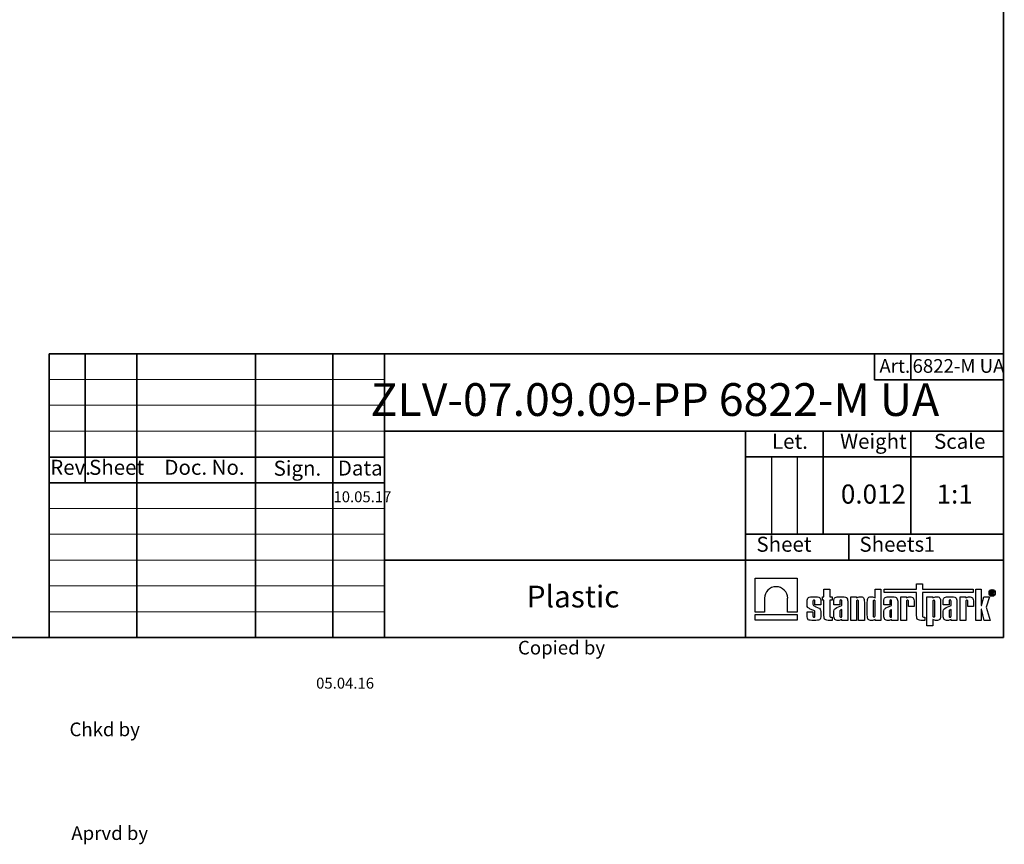
# Model space of a CAD drawing. Units: millimetres. Extents: x 8 to 577, y -35 to 291.
# Drawn here: x 224 to 415, y -35 to 125 of the extents above; entities that cross this region are included whole.
import ezdxf

# ---------------------------------------------------------------- set-up
doc = ezdxf.new("R2010")
doc.units = ezdxf.units.MM
doc.layers.add('FORMAT', color=7, linetype='Continuous')
doc.styles.add('SLDTEXTSTYLE0', font='TXT', dxfattribs={"width": 0.7})

msp = doc.modelspace()

# ---------------------------------------------------------------- linework, layer by layer
at = {"layer": 'FORMAT', "color": 7, "lineweight": 35}
for p, q in [((415, 291), (415, 5)), ((230, 60), (230, 4.98)), ((230, 60), (230, 34.98)), ((237, 35), (237, 60)), ((247, 60), (247, 5)), ((270, 5), (270, 60)), ((285, 60), (285, 5)), ((295, 4.98), (295, 59.98)), ((295, 44.98), (295, 59.98)), ((295, 45), (415, 45)), ((365, 5), (365, 45)), ((380, 45), (380, 25.04)), ((397, 45), (397, 25.04)), ((295, 39.98), (230, 39.98)), ((295, 34.98), (295, 39.98)), ((365, 40), (415, 40)), ((230, 34.98), (295, 34.98)), ((385, 20.02), (385, 25)), ((385, 25), (415, 25)), ((385, 20.02), (385, 25)), ((295, 20), (415, 20)), ((295, 20), (295, 4.98)), ((20, 5), (415, 5)), ((230, 5), (415, 5))]:
    msp.add_line(p, q, dxfattribs=at)
at = {"layer": 'FORMAT', "lineweight": 35}
for p, q in [((230, 60), (415, 60)), ((390, 54.93), (390, 59.84)), ((397, 59.84), (397, 54.93)), ((397, 54.93), (390, 54.93)), ((397, 54.93), (415, 54.93)), ((385, 25), (365, 25))]:
    msp.add_line(p, q, dxfattribs=at)
at = {"layer": 'FORMAT', "color": 7, "lineweight": 18}
for p, q in [((230, 55), (295, 55)), ((230, 50), (295, 50)), ((295, 44.98), (230, 44.98)), ((230, 30), (295, 30)), ((230, 25), (295, 25)), ((230, 20), (295, 20)), ((230, 15), (295, 15)), ((230, 10), (295, 10))]:
    msp.add_line(p, q, dxfattribs=at)
at = {"layer": 'FORMAT'}
for p, q in [((370, 40), (370, 25)), ((374.98, 40), (374.98, 25))]:
    msp.add_line(p, q, dxfattribs=at)
at = {"layer": 'FORMAT', "color": 96, "lineweight": 25}
for p, q in [((366.84, 16.48), (374.98, 16.48)), ((366.84, 9.89), (366.84, 16.48)), ((374.98, 16.48), (374.98, 9.89)), ((398.14, 15.42), (399.28, 15.42)), ((398.14, 14.38), (398.14, 15.42)), ((399.28, 15.42), (399.28, 14.38)), ((380.18, 14.38), (381.32, 14.38)), ((380.18, 12.87), (380.18, 14.38)), ((381.32, 14.38), (381.32, 12.87)), ((390.08, 14.38), (391.23, 14.38)), ((390.08, 12.67), (390.08, 14.38)), ((391.23, 14.38), (391.23, 8.31)), ((391.86, 13.74), (391.86, 14.38)), ((391.86, 14.38), (398.14, 14.38)), ((398.14, 13.74), (391.86, 13.74)), ((398.14, 9.23), (398.14, 13.74)), ((399.28, 14.38), (409.1, 14.38)), ((409.1, 13.74), (399.28, 13.74)), ((399.28, 13.74), (399.28, 9.14)), ((409.1, 14.38), (409.1, 13.74)), ((409.59, 14.38), (410.67, 14.38)), ((409.59, 8.31), (409.59, 14.38)), ((410.67, 14.38), (410.67, 11.21)), ((412.49, 13.29), (412.49, 14)), ((412.49, 14), (412.73, 14)), ((412.73, 13.9), (412.6, 13.9)), ((412.6, 13.9), (412.6, 13.69)), ((412.6, 13.69), (412.74, 13.69)), ((412.67, 13.59), (412.6, 13.59)), ((412.6, 13.59), (412.6, 13.29)), ((412.94, 13.29), (412.88, 13.4)), ((412.99, 13.43), (413.08, 13.29)), ((368.67, 12.6), (368.67, 9.89)), ((373.14, 9.89), (373.14, 12.6)), ((376.9, 11.35), (376.9, 11.94)), ((378.05, 12.04), (378.05, 11.44)), ((378.41, 11.34), (378.41, 12.04)), ((379.56, 11.87), (379.56, 11.34)), ((379.87, 12.24), (379.87, 12.87)), ((379.87, 12.87), (380.18, 12.87)), ((380.18, 12.24), (379.87, 12.24)), ((380.18, 9.23), (380.18, 12.24)), ((381.32, 12.87), (381.77, 12.87)), ((381.77, 12.24), (381.32, 12.24)), ((381.32, 12.24), (381.32, 9.14)), ((381.77, 12.87), (381.77, 12.24)), ((382.11, 11.34), (382.11, 12.01)), ((383.26, 12.03), (383.26, 11.34)), ((383.63, 11.18), (383.63, 12.03)), ((384.78, 12.01), (384.78, 8.31)), ((385.36, 8.31), (385.36, 12.87)), ((385.36, 12.87), (386.51, 12.87)), ((386.51, 12.87), (386.51, 12.67)), ((386.51, 12), (386.51, 8.31)), ((386.88, 8.31), (386.88, 12)), ((388.01, 11.83), (388.01, 8.31)), ((388.58, 9.35), (388.58, 11.83)), ((389.73, 11.98), (389.73, 9.18)), ((390.08, 9.18), (390.08, 11.98)), ((391.8, 11.34), (391.8, 12.01)), ((392.95, 12.03), (392.95, 11.34)), ((393.3, 11.18), (393.3, 12.03)), ((394.47, 12.01), (394.47, 8.31)), ((395.05, 8.31), (395.05, 12.87)), ((395.05, 12.87), (396.2, 12.87)), ((396.2, 12.87), (396.2, 12.67)), ((396.2, 12), (396.2, 8.31)), ((396.55, 11.01), (396.55, 12)), ((397.65, 11.83), (397.65, 11.01)), ((400.14, 7.28), (400.14, 12.87)), ((400.14, 12.87), (401.29, 12.87)), ((401.29, 12.87), (401.29, 12.67)), ((401.29, 11.98), (401.29, 9.2)), ((401.65, 9.2), (401.65, 11.98)), ((402.8, 11.83), (402.8, 9.35)), ((403.29, 11.34), (403.29, 12.01)), ((404.44, 12.03), (404.44, 11.34)), ((404.81, 11.18), (404.81, 12.03)), ((405.96, 12.01), (405.96, 8.31)), ((406.56, 8.31), (406.56, 12.87)), ((406.56, 12.87), (407.69, 12.87)), ((407.69, 12.87), (407.69, 12.67)), ((407.69, 12), (407.69, 8.31)), ((408.06, 11.01), (408.06, 12)), ((409.15, 11.83), (409.15, 11.01)), ((410.73, 11.21), (411.18, 12.87)), ((411.18, 12.87), (412.26, 12.87)), ((412.26, 12.87), (411.65, 10.87)), ((412.6, 13.29), (412.49, 13.29)), ((413.08, 13.29), (412.94, 13.29)), ((368.67, 9.89), (366.84, 9.89)), ((374.98, 9.89), (373.14, 9.89)), ((376.9, 9.99), (378.05, 9.99)), ((376.9, 9.31), (376.9, 9.99)), ((378.05, 10.32), (377.51, 10.52)), ((378.05, 9.99), (378.05, 9.14)), ((379.56, 11.34), (378.41, 11.34)), ((378.41, 9.14), (378.41, 9.94)), ((378.51, 11.01), (379.07, 10.77)), ((379.56, 10.03), (379.56, 9.31)), ((383.26, 11.34), (382.11, 11.34)), ((382.11, 9.31), (382.11, 10.08)), ((382.66, 10.79), (383.63, 11.18)), ((383.26, 10.1), (383.26, 10.04)), ((383.26, 10.04), (383.26, 9.16)), ((383.63, 10.41), (383.43, 10.32)), ((383.63, 9.16), (383.63, 10.41)), ((392.95, 11.34), (391.8, 11.34)), ((391.8, 9.31), (391.8, 10.08)), ((392.35, 10.79), (393.3, 11.18)), ((392.95, 10.1), (392.95, 10.04)), ((392.95, 10.04), (392.95, 9.16)), ((393.3, 10.41), (393.12, 10.32)), ((393.3, 9.16), (393.3, 10.41)), ((397.65, 11.01), (396.55, 11.01)), ((404.44, 11.34), (403.29, 11.34)), ((403.29, 9.31), (403.29, 10.08)), ((403.85, 10.79), (404.81, 11.18)), ((404.44, 10.1), (404.44, 10.04)), ((404.44, 10.04), (404.44, 9.16)), ((404.81, 10.41), (404.61, 10.32)), ((404.81, 9.16), (404.81, 10.41)), ((409.15, 11.01), (408.06, 11.01)), ((410.67, 11.21), (410.73, 11.21)), ((410.73, 10.46), (410.67, 10.46)), ((410.67, 10.46), (410.67, 8.31)), ((411.22, 8.31), (410.73, 10.46)), ((411.65, 10.87), (412.4, 8.31)), ((366.84, 9.48), (374.98, 9.48)), ((366.84, 8.34), (366.84, 9.48)), ((374.98, 8.34), (366.84, 8.34)), ((374.98, 9.48), (374.98, 8.34)), ((381.77, 8.3), (381.3, 8.3)), ((381.63, 8.93), (381.77, 8.93)), ((381.77, 8.93), (381.77, 8.3)), ((383.63, 8.31), (383.63, 8.49)), ((384.78, 8.31), (383.63, 8.31)), ((386.51, 8.31), (385.36, 8.31)), ((388.01, 8.31), (386.88, 8.31)), ((390.08, 8.31), (390.08, 8.49)), ((391.23, 8.31), (390.08, 8.31)), ((393.3, 8.31), (393.3, 8.49)), ((394.47, 8.31), (393.3, 8.31)), ((396.2, 8.31), (395.05, 8.31)), ((399.73, 8.3), (399.26, 8.3)), ((399.59, 8.93), (399.73, 8.93)), ((399.73, 8.93), (399.73, 8.3)), ((401.29, 8.51), (401.29, 7.28)), ((404.81, 8.31), (404.81, 8.49)), ((405.96, 8.31), (404.81, 8.31)), ((407.69, 8.31), (406.56, 8.31)), ((410.67, 8.31), (409.59, 8.31)), ((412.4, 8.31), (411.22, 8.31)), ((401.29, 7.28), (400.14, 7.28))]:
    msp.add_line(p, q, dxfattribs=at)
at = {"layer": 'FORMAT', "color": 96, "lineweight": 35}
msp.add_circle((412.78, 13.65), 0.6, dxfattribs=at)
at = {"layer": 'FORMAT', "color": 96, "lineweight": 25}
msp.add_arc((370.91, 12.6), 2.24, 0, 180, dxfattribs=at)
for points, degree in [([(412.76, 13.57), (412.74, 13.58), (412.71, 13.59), (412.67, 13.59)], 3), ([(412.73, 14), (412.81, 14), (412.87, 13.99), (412.91, 13.98)], 3), ([(412.85, 13.89), (412.82, 13.9), (412.79, 13.9), (412.73, 13.9)], 3), ([(412.74, 13.69), (412.81, 13.69), (412.85, 13.7), (412.87, 13.72)], 3), ([(412.88, 13.4), (412.83, 13.49), (412.79, 13.54), (412.76, 13.57)], 3), ([(412.98, 13.67), (412.94, 13.63), (412.89, 13.61), (412.83, 13.61)], 3), ([(412.83, 13.61), (412.85, 13.6), (412.88, 13.58), (412.89, 13.57)], 3), ([(412.89, 13.85), (412.88, 13.87), (412.87, 13.88), (412.85, 13.89)], 3), ([(412.87, 13.72), (412.9, 13.74), (412.91, 13.76), (412.91, 13.8)], 3), ([(412.91, 13.8), (412.91, 13.82), (412.91, 13.84), (412.89, 13.85)], 3), ([(412.89, 13.57), (412.92, 13.54), (412.95, 13.49), (412.99, 13.43)], 3), ([(412.91, 13.98), (412.95, 13.96), (412.98, 13.94), (413, 13.91)], 3), ([(413.03, 13.81), (413.03, 13.75), (413.01, 13.71), (412.98, 13.67)], 3), ([(413, 13.91), (413.02, 13.88), (413.03, 13.84), (413.03, 13.81)], 3), ([(376.9, 11.94), (376.9, 12.34), (376.99, 12.59), (377.16, 12.72)], 3), ([(377.16, 12.72), (377.33, 12.84), (377.71, 12.9), (378.29, 12.9)], 3), ([(378.09, 12.22), (378.07, 12.18), (378.05, 12.12), (378.05, 12.04)], 3), ([(378.22, 12.27), (378.17, 12.27), (378.12, 12.25), (378.09, 12.22)], 3), ([(378.36, 12.21), (378.34, 12.25), (378.29, 12.27), (378.22, 12.27)], 3), ([(378.29, 12.9), (378.82, 12.9), (379.16, 12.84), (379.33, 12.73)], 3), ([(378.41, 12.04), (378.41, 12.12), (378.39, 12.18), (378.36, 12.21)], 3), ([(379.33, 12.73), (379.49, 12.6), (379.56, 12.32), (379.56, 11.87)], 3), ([(382.11, 12.01), (382.11, 12.38), (382.19, 12.62), (382.37, 12.73)], 3), ([(382.37, 12.73), (382.55, 12.84), (382.9, 12.9), (383.44, 12.9)], 3), ([(383.3, 12.21), (383.27, 12.17), (383.26, 12.11), (383.26, 12.03)], 3), ([(383.44, 12.27), (383.37, 12.27), (383.33, 12.24), (383.3, 12.21)], 3), ([(383.44, 12.9), (383.98, 12.9), (384.35, 12.84), (384.52, 12.72)], 3), ([(383.59, 12.21), (383.56, 12.24), (383.5, 12.27), (383.44, 12.27)], 3), ([(383.63, 12.03), (383.63, 12.12), (383.61, 12.18), (383.59, 12.21)], 3), ([(384.52, 12.72), (384.69, 12.6), (384.78, 12.36), (384.78, 12.01)], 3), ([(386.51, 12.67), (386.61, 12.74), (386.71, 12.8), (386.82, 12.84)], 3), ([(386.55, 12.17), (386.52, 12.14), (386.51, 12.08), (386.51, 12)], 3), ([(386.69, 12.21), (386.62, 12.21), (386.58, 12.2), (386.55, 12.17)], 3), ([(386.83, 12.17), (386.81, 12.2), (386.75, 12.21), (386.69, 12.21)], 3), ([(386.82, 12.84), (386.93, 12.88), (387.05, 12.9), (387.16, 12.9)], 3), ([(386.88, 12), (386.88, 12.08), (386.86, 12.14), (386.83, 12.17)], 3), ([(387.16, 12.9), (387.47, 12.9), (387.7, 12.83), (387.83, 12.69)], 3), ([(387.83, 12.69), (387.95, 12.53), (388.01, 12.25), (388.01, 11.83)], 3), ([(388.58, 11.83), (388.58, 12.25), (388.65, 12.53), (388.78, 12.69)], 3), ([(388.78, 12.69), (388.91, 12.83), (389.13, 12.9), (389.45, 12.9)], 3), ([(389.45, 12.9), (389.56, 12.9), (389.67, 12.88), (389.79, 12.84)], 3), ([(389.77, 12.15), (389.74, 12.12), (389.73, 12.07), (389.73, 11.98)], 3), ([(389.91, 12.21), (389.84, 12.21), (389.8, 12.2), (389.77, 12.15)], 3), ([(389.79, 12.84), (389.9, 12.8), (390, 12.74), (390.08, 12.67)], 3), ([(390.06, 12.17), (390.03, 12.2), (389.97, 12.21), (389.91, 12.21)], 3), ([(390.08, 11.98), (390.08, 12.08), (390.08, 12.14), (390.06, 12.17)], 3), ([(391.8, 12.01), (391.8, 12.38), (391.89, 12.62), (392.06, 12.73)], 3), ([(392.06, 12.73), (392.23, 12.84), (392.58, 12.9), (393.12, 12.9)], 3), ([(392.99, 12.21), (392.96, 12.17), (392.95, 12.11), (392.95, 12.03)], 3), ([(393.12, 12.27), (393.06, 12.27), (393.02, 12.24), (392.99, 12.21)], 3), ([(393.12, 12.9), (393.67, 12.9), (394.03, 12.84), (394.2, 12.72)], 3), ([(393.26, 12.21), (393.23, 12.24), (393.19, 12.27), (393.12, 12.27)], 3), ([(393.3, 12.03), (393.3, 12.12), (393.29, 12.18), (393.26, 12.21)], 3), ([(394.2, 12.72), (394.38, 12.6), (394.47, 12.36), (394.47, 12.01)], 3), ([(396.2, 12.67), (396.28, 12.74), (396.38, 12.8), (396.5, 12.84)], 3), ([(396.24, 12.17), (396.21, 12.14), (396.2, 12.08), (396.2, 12)], 3), ([(396.37, 12.21), (396.31, 12.21), (396.27, 12.2), (396.24, 12.17)], 3), ([(396.51, 12.17), (396.48, 12.2), (396.44, 12.21), (396.37, 12.21)], 3), ([(396.5, 12.84), (396.61, 12.88), (396.72, 12.9), (396.82, 12.9)], 3), ([(396.55, 12), (396.55, 12.08), (396.54, 12.14), (396.51, 12.17)], 3), ([(396.82, 12.9), (397.12, 12.9), (397.33, 12.83), (397.46, 12.67)], 3), ([(397.46, 12.67), (397.59, 12.53), (397.65, 12.25), (397.65, 11.83)], 3), ([(401.29, 12.67), (401.39, 12.74), (401.49, 12.8), (401.6, 12.84)], 3), ([(401.33, 12.15), (401.31, 12.12), (401.29, 12.07), (401.29, 11.98)], 3), ([(401.48, 12.21), (401.41, 12.21), (401.36, 12.2), (401.33, 12.15)], 3), ([(401.59, 12.17), (401.56, 12.2), (401.53, 12.21), (401.48, 12.21)], 3), ([(401.65, 12.08), (401.65, 12.11), (401.63, 12.14), (401.59, 12.17)], 3), ([(401.6, 12.84), (401.72, 12.88), (401.83, 12.9), (401.94, 12.9)], 3), ([(401.65, 12.04), (401.65, 12.07), (401.65, 12.08)], 2), ([(401.65, 11.98), (401.65, 12.01), (401.65, 12.03), (401.65, 12.04)], 3), ([(401.94, 12.9), (402.26, 12.9), (402.47, 12.83), (402.6, 12.69)], 3), ([(402.6, 12.69), (402.74, 12.53), (402.8, 12.25), (402.8, 11.83)], 3), ([(403.29, 12.01), (403.29, 12.38), (403.38, 12.62), (403.56, 12.73)], 3), ([(403.56, 12.73), (403.73, 12.84), (404.09, 12.9), (404.63, 12.9)], 3), ([(404.48, 12.21), (404.46, 12.17), (404.44, 12.11), (404.44, 12.03)], 3), ([(404.63, 12.27), (404.56, 12.27), (404.51, 12.24), (404.48, 12.21)], 3), ([(404.63, 12.9), (405.17, 12.9), (405.53, 12.84), (405.7, 12.72)], 3), ([(404.77, 12.21), (404.74, 12.24), (404.7, 12.27), (404.63, 12.27)], 3), ([(404.81, 12.03), (404.81, 12.12), (404.8, 12.18), (404.77, 12.21)], 3), ([(405.7, 12.72), (405.87, 12.6), (405.96, 12.36), (405.96, 12.01)], 3), ([(407.69, 12.67), (407.79, 12.74), (407.89, 12.8), (408, 12.84)], 3), ([(407.73, 12.17), (407.7, 12.14), (407.69, 12.08), (407.69, 12)], 3), ([(407.87, 12.21), (407.8, 12.21), (407.76, 12.2), (407.73, 12.17)], 3), ([(408.02, 12.17), (407.99, 12.2), (407.95, 12.21), (407.87, 12.21)], 3), ([(408, 12.84), (408.12, 12.88), (408.22, 12.9), (408.33, 12.9)], 3), ([(408.06, 12), (408.06, 12.08), (408.05, 12.14), (408.02, 12.17)], 3), ([(408.33, 12.9), (408.63, 12.9), (408.84, 12.83), (408.95, 12.67)], 3), ([(408.95, 12.67), (409.08, 12.53), (409.15, 12.25), (409.15, 11.83)], 3), ([(377.03, 10.82), (376.95, 10.91), (376.9, 11.1), (376.9, 11.35)], 3), ([(377.51, 10.52), (377.29, 10.62), (377.13, 10.7), (377.03, 10.82)], 3), ([(378.05, 11.44), (378.05, 11.27), (378.18, 11.14), (378.42, 11.04)], 3), ([(378.34, 10.17), (378.28, 10.21), (378.19, 10.27), (378.05, 10.32)], 3), ([(378.41, 9.94), (378.41, 10.04), (378.39, 10.13), (378.34, 10.17)], 3), ([(378.42, 11.04), (378.45, 11.03), (378.48, 11.01), (378.51, 11.01)], 3), ([(379.07, 10.77), (379.26, 10.7), (379.39, 10.62), (379.46, 10.52)], 3), ([(379.46, 10.52), (379.53, 10.42), (379.56, 10.25), (379.56, 10.03)], 3), ([(382.11, 10.08), (382.11, 10.27), (382.15, 10.41), (382.24, 10.51)], 3), ([(382.24, 10.51), (382.32, 10.6), (382.46, 10.69), (382.66, 10.79)], 3), ([(383.3, 10.24), (383.27, 10.2), (383.26, 10.15), (383.26, 10.1)], 3), ([(383.43, 10.32), (383.37, 10.31), (383.33, 10.27), (383.3, 10.24)], 3), ([(391.8, 10.08), (391.8, 10.27), (391.84, 10.41), (391.91, 10.51)], 3), ([(391.91, 10.51), (392, 10.6), (392.14, 10.69), (392.35, 10.79)], 3), ([(392.99, 10.24), (392.96, 10.2), (392.95, 10.15), (392.95, 10.1)], 3), ([(393.12, 10.32), (393.06, 10.31), (393.02, 10.27), (392.99, 10.24)], 3), ([(403.29, 10.08), (403.29, 10.27), (403.33, 10.41), (403.42, 10.51)], 3), ([(403.42, 10.51), (403.51, 10.6), (403.65, 10.69), (403.85, 10.79)], 3), ([(404.48, 10.24), (404.46, 10.2), (404.44, 10.15), (404.44, 10.1)], 3), ([(404.61, 10.32), (404.56, 10.31), (404.51, 10.27), (404.48, 10.24)], 3), ([(377.14, 8.45), (376.99, 8.58), (376.9, 8.86), (376.9, 9.31)], 3), ([(378.21, 8.28), (377.67, 8.28), (377.31, 8.34), (377.14, 8.45)], 3), ([(378.05, 9.14), (378.05, 9.06), (378.07, 9), (378.09, 8.97)], 3), ([(378.09, 8.97), (378.12, 8.93), (378.17, 8.92), (378.22, 8.92)], 3), ([(379.31, 8.45), (379.16, 8.34), (378.79, 8.28), (378.21, 8.28)], 3), ([(378.22, 8.92), (378.29, 8.92), (378.34, 8.93), (378.36, 8.96)], 3), ([(378.36, 8.96), (378.39, 8.99), (378.41, 9.04), (378.41, 9.14)], 3), ([(379.56, 9.31), (379.56, 8.86), (379.49, 8.56), (379.31, 8.45)], 3), ([(380.41, 8.47), (380.25, 8.56), (380.18, 8.83), (380.18, 9.23)], 3), ([(381.3, 8.3), (380.86, 8.3), (380.56, 8.35), (380.41, 8.47)], 3), ([(381.32, 9.14), (381.32, 9.06), (381.34, 9), (381.39, 8.97)], 3), ([(381.39, 8.97), (381.43, 8.94), (381.51, 8.93), (381.63, 8.93)], 3), ([(382.29, 8.49), (382.17, 8.63), (382.11, 8.9), (382.11, 9.31)], 3), ([(382.92, 8.28), (382.62, 8.28), (382.42, 8.35), (382.29, 8.49)], 3), ([(383.3, 8.34), (383.17, 8.3), (383.05, 8.28), (382.92, 8.28)], 3), ([(383.26, 9.16), (383.26, 9.07), (383.27, 9), (383.3, 8.97)], 3), ([(383.3, 8.97), (383.33, 8.93), (383.39, 8.92), (383.46, 8.92)], 3), ([(383.63, 8.49), (383.53, 8.42), (383.41, 8.37), (383.3, 8.34)], 3), ([(383.46, 8.92), (383.51, 8.92), (383.56, 8.93), (383.59, 8.96)], 3), ([(383.59, 8.96), (383.61, 9), (383.63, 9.06), (383.63, 9.16)], 3), ([(388.78, 8.51), (388.65, 8.65), (388.58, 8.93), (388.58, 9.35)], 3), ([(389.43, 8.28), (389.12, 8.28), (388.91, 8.37), (388.78, 8.51)], 3), ([(389.79, 8.34), (389.67, 8.31), (389.56, 8.28), (389.43, 8.28)], 3), ([(389.73, 9.18), (389.73, 9.11), (389.74, 9.04), (389.77, 9.01)], 3), ([(389.77, 9.01), (389.79, 8.99), (389.83, 8.97), (389.9, 8.97)], 3), ([(390.08, 8.49), (390, 8.44), (389.9, 8.38), (389.79, 8.34)], 3), ([(389.9, 8.97), (389.97, 8.97), (390.01, 8.99), (390.04, 9.03)], 3), ([(390.04, 9.03), (390.07, 9.06), (390.08, 9.11), (390.08, 9.18)], 3), ([(391.98, 8.49), (391.86, 8.63), (391.8, 8.9), (391.8, 9.31)], 3), ([(392.61, 8.28), (392.31, 8.28), (392.1, 8.35), (391.98, 8.49)], 3), ([(392.98, 8.34), (392.86, 8.3), (392.74, 8.28), (392.61, 8.28)], 3), ([(392.95, 9.16), (392.95, 9.07), (392.96, 9), (392.99, 8.97)], 3), ([(393.3, 8.49), (393.21, 8.42), (393.11, 8.37), (392.98, 8.34)], 3), ([(392.99, 8.97), (393.02, 8.93), (393.06, 8.92), (393.13, 8.92)], 3), ([(393.13, 8.92), (393.21, 8.92), (393.25, 8.93), (393.28, 8.96)], 3), ([(393.28, 8.96), (393.29, 9), (393.3, 9.06), (393.3, 9.16)], 3), ([(398.37, 8.47), (398.21, 8.56), (398.14, 8.83), (398.14, 9.23)], 3), ([(399.26, 8.3), (398.82, 8.3), (398.53, 8.35), (398.37, 8.47)], 3), ([(399.28, 9.14), (399.28, 9.06), (399.31, 9), (399.35, 8.97)], 3), ([(399.35, 8.97), (399.39, 8.94), (399.48, 8.93), (399.59, 8.93)], 3), ([(401.29, 9.2), (401.29, 9.11), (401.31, 9.06), (401.33, 9.01)], 3), ([(401.6, 8.34), (401.49, 8.38), (401.39, 8.42), (401.29, 8.51)], 3), ([(401.33, 9.01), (401.36, 8.99), (401.41, 8.97), (401.48, 8.97)], 3), ([(401.48, 8.97), (401.53, 8.97), (401.58, 8.99), (401.62, 9.03)], 3), ([(401.97, 8.28), (401.85, 8.28), (401.72, 8.3), (401.6, 8.34)], 3), ([(401.62, 9.03), (401.63, 9.06), (401.65, 9.11), (401.65, 9.2)], 3), ([(402.61, 8.51), (402.48, 8.35), (402.27, 8.28), (401.97, 8.28)], 3), ([(402.8, 9.35), (402.8, 8.94), (402.74, 8.66), (402.61, 8.51)], 3), ([(403.48, 8.49), (403.36, 8.63), (403.29, 8.9), (403.29, 9.31)], 3), ([(404.1, 8.28), (403.82, 8.28), (403.6, 8.35), (403.48, 8.49)], 3), ([(404.48, 8.34), (404.36, 8.3), (404.24, 8.28), (404.1, 8.28)], 3), ([(404.44, 9.16), (404.44, 9.07), (404.46, 9), (404.48, 8.97)], 3), ([(404.48, 8.97), (404.51, 8.93), (404.57, 8.92), (404.64, 8.92)], 3), ([(404.81, 8.49), (404.71, 8.42), (404.6, 8.37), (404.48, 8.34)], 3), ([(404.64, 8.92), (404.7, 8.92), (404.74, 8.93), (404.77, 8.96)], 3), ([(404.77, 8.96), (404.8, 9), (404.81, 9.06), (404.81, 9.16)], 3)]:
    msp.add_open_spline(points, degree=degree, dxfattribs=at)

# ---------------------------------------------------------------- texts
at = {"layer": 'FORMAT', "style": 'SLDTEXTSTYLE0'}
for s, insert, char_height, attachment_point in [('Art.', (390.93, 58.95), 2.646, 1), ('6822-M UA', (397.35, 58.95), 2.646, 1), ('05.04.16', (287.37, -2.8), 2.117, 2)]:
    msp.add_mtext(s, dxfattribs=dict(at, insert=insert, char_height=char_height, attachment_point=attachment_point))
at = {"layer": 'FORMAT', "color": 7, "style": 'SLDTEXTSTYLE0'}
for s, insert, char_height, attachment_point in [('ZLV-07.09.09-PP 6822-M UA', (347.41, 54.29), 6.35, 2), ('Let.', (370.11, 44.48), 2.91, 1), ('Weight', (383.31, 44.48), 2.91, 1), ('Scale', (401.52, 44.48), 2.91, 1), ('Rev.', (230.23, 39.44), 2.91, 1), ('Sheet', (237.76, 39.44), 2.91, 1), ('Doc. No.', (252.36, 39.44), 2.91, 1), ('Sign.', (273.52, 39.26), 2.91, 1), ('Data', (285.96, 39.3), 2.91, 1), ('0.012', (383.46, 34.65), 3.704, 1), ('1:1', (405.52, 34.65), 3.704, 2), ('10.05.17', (285.12, 33.33), 2.117, 1), ('Sheet', (367.1, 24.53), 2.91, 1), ('Sheets', (387.06, 24.53), 2.91, 1), ('1', (399.51, 24.53), 2.91, 1), ('Plastic', (322.58, 15.05), 4.233, 1), ('Copied by', (320.88, 4.35), 2.646, 1), ('Chkd by', (233.96, -11.49), 2.646, 1), ('Aprvd by', (234.32, -31.6), 2.646, 1)]:
    msp.add_mtext(s, dxfattribs=dict(at, insert=insert, char_height=char_height, attachment_point=attachment_point))

doc.saveas('drawing.dxf')
